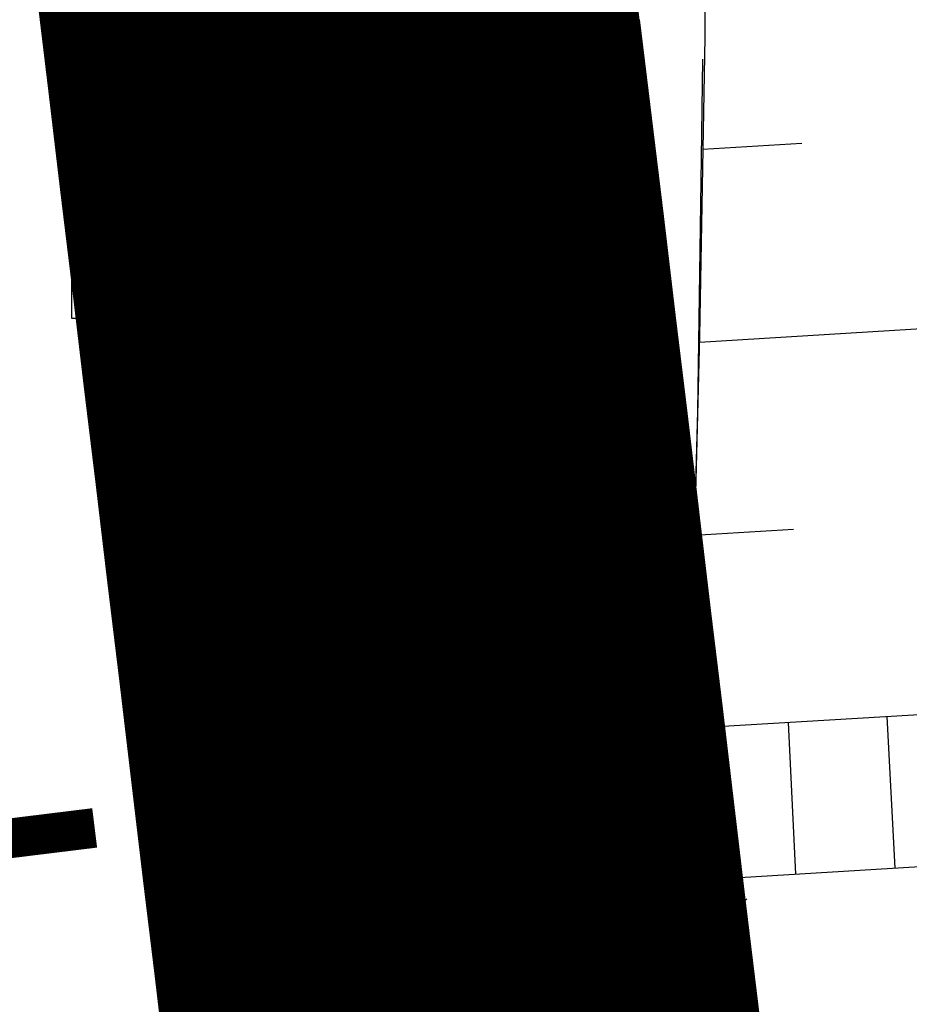
# Model space of a CAD drawing. Extents: x -20 to 178762, y 0 to 197502.
# Drawn here: x 89904 to 89908, y 97703 to 97708 of the extents above; entities that cross this region are included whole.
import ezdxf
from ezdxf.enums import TextEntityAlignment as Align

# ---------------------------------------------------------------- set-up
doc = ezdxf.new("R2010")
doc.units = 0
doc.header["$LTSCALE"] = 1000
doc.header["$MEASUREMENT"] = 0
for name, pattern in [('ACAD_ISO03W100', [30, 12, -18]), ('DASH', [0.35, 0.25, -0.1]), ('DASHEDX2', [1.5, 1, -0.5])]:
    doc.linetypes.add(name, pattern=pattern)
doc.layers.add('DK-用地红线', color=4, linetype='Continuous', lineweight=0)
doc.layers.add('dx', color=252, linetype='Continuous')
doc.layers.add('铁路', color=7, linetype='DASHEDX2')
doc.styles.add('WDZDX', font='txt')

# ---------------------------------------------------------------- blocks, each defined once
blk = doc.blocks.new('5201041')
at = {"color": 0, "linetype": 'Continuous', "lineweight": -3}
blk.add_lwpolyline([(0.5, 2), (-0.5, 2), (-0.5, 0), (0.5, 0)], close=True, dxfattribs=at)
blk.add_lwpolyline([(-0.2, 0.3), (0.2, 1), (-0.2, 1), (0.2, 1.7)], dxfattribs=at)
blk = doc.blocks.new('410101202')
at = {"color": 0, "linetype": 'Continuous', "lineweight": -3, "const_width": 0.4}
blk.add_lwpolyline([(0, -0.6), (0, 3.47)], dxfattribs=at)
blk = doc.blocks.new('380205201')
at = {"color": 0, "linetype": 'Continuous', "lineweight": -3}
for points in [[(-0.5, -0.5), (0.5, 0.5)], [(-0.5, 0.5), (0.5, -0.5)]]:
    blk.add_lwpolyline(points, dxfattribs=at)
blk = doc.blocks.new('dx')
at = {"layer": 'dx', "color": 8, "linetype": 'Continuous', "lineweight": -3, "ltscale": 0.5}
for points in [[(89757.73201069224, 98258.20013981508), (89757.91682469225, 98256.90753781507), (89758.06819269224, 98255.86914681508), (89758.19783069224, 98255.00836781508), (89758.31861969225, 98254.23773781508), (89758.43202269224, 98253.50452281508), (89758.53382969224, 98252.78412481508), (89758.63301169225, 98252.01056481508), (89758.73817469225, 98251.12116081508), (89758.84120269225, 98250.21356781508), (89758.93238869225, 98249.37256481507), (89759.01960869225, 98248.52454181507), (89759.11042869225, 98247.59717381508), (89759.19502369224, 98246.67914381508), (89759.25880469225, 98245.86615581508), (89759.30598469224, 98245.09076481508), (89759.34217869224, 98244.28314781508), (89759.36561669224, 98243.37732481508), (89759.36518969224, 98242.23291581508), (89759.33918869225, 98240.72394381509), (89759.28718669225, 98238.74713681507)], [(89759.34787416695, 98241.62285353092), (89759.35519753133, 98242.12279989637)], [(89759.35542369225, 98241.66773081508), (89759.85462969224, 98241.69916381508)], [(89759.31539874653, 98238.12419335108), (89759.28700369224, 98238.74695381508), (89759.32917869225, 98240.34656381508), (89759.34787416695, 98241.62285353092)], [(89759.33839469224, 98240.69415881508), (89769.45039469225, 98241.31732781508)], [(89759.31282069224, 98239.72052581508), (89759.81178369225, 98239.75092181508)], [(89759.28718669225, 98238.74713681507), (89769.73817469225, 98239.37012281507)], [(89760.28242569225, 98238.80634181509), (89760.32301369225, 98238.04114381508)], [(89759.78480569225, 98238.77673981508), (89759.82258669224, 98238.01074781507)], [(89759.32222069225, 98237.98016981508), (89769.83223069225, 98238.62213681507)], [(89759.32222069225, 98237.98016981508), (89759.33583169224, 98237.78296481508), (89759.34400969224, 98237.58551581508), (89759.34761069225, 98237.38794581508), (89759.34639069224, 98237.19037481508)]]:
    blk.add_lwpolyline(points, dxfattribs=at)
at = {"layer": 'dx', "color": 8, "linetype": 'Continuous', "ltscale": 0.5, "xscale": 0.5, "yscale": 0.5}
for p in [(89758.83119269225, 98240.88513781507), (89756.42018169224, 98240.81476381508), (89758.83461069224, 98239.41852381508)]:
    blk.add_blockref('5201041', p, dxfattribs=at)
at = {"layer": 'dx', "color": 8, "linetype": 'Continuous', "ltscale": 0.5}
for name, p, xscale, yscale, rotation in [('410101202', (89754.56586763958, 98238.03209383597), 0.4999999999999994, 0.4999999999999994, 277.0241399049298), ('380205201', (89759.33897932793, 98237.62474996947), 0.5, 0.5, 92.74071836178335)]:
    blk.add_blockref(name, p, dxfattribs=dict(at, xscale=xscale, yscale=yscale, rotation=rotation))
at = {"layer": 'dx', "color": 8, "ltscale": 0.5, "style": 'WDZDX'}
blk.add_text('铁', height=1.400000000001, rotation=6.662449836730958, dxfattribs=at).set_placement((89757.27320969224, 98239.41412981508), align=Align.MIDDLE_CENTER)

msp = doc.modelspace()

# ---------------------------------------------------------------- linework, layer by layer
at = {"layer": 'DK-用地红线', "color": 0, "ltscale": 5}
msp.add_lwpolyline([(89907.51435527008, 97691.77460275337, 0.08398576631117581), (89907.39640262608, 97692.76839758518, 0.08398791469551875), (89907.27818373319, 97693.76218608096, 0.08399028180957588), (89907.1596890648, 97694.755969743, 0.08399301481362241), (89907.04090910083, 97695.74975175428, 0.08399524919807431), (89906.92183451625, 97696.74352495071, 0.08399781794121934), (89906.80245553235, 97697.7372919843, 0.08400001458570856), (89906.68276240482, 97698.73104728722, 0.08400250362991635), (89906.56274604605, 97699.72479309374, 0.08400462323969074), (89906.4423963628, 97700.71852361306, 0.08400749964326774), (89906.32170396978, 97701.71224659232, 0.08401000388207376), (89906.20065956042, 97702.70595643888, 0.08401216732477376), (89906.07925363841, 97703.69964778895, 0.08401446590310344), (89905.9574761516, 97704.69332083035, 0.08401692440442639), (89905.83531745344, 97705.68697616919, 0.08401953923855048), (89905.71276878595, 97706.68061445198, 0.08402204281097289), (89905.58981989756, 97707.67423290729, 0.08402417885533102), (89905.46646217603, 97708.66782600201, 0.08402632002308966)], format="xyb", dxfattribs=at)
at = {"layer": '铁路', "linetype": 'ByBlock'}
for p, q in [((89903.7509762857, 97707.62654947754, 4.834924921745555), (89903.69101564883, 97708.12269238789, 4.834924921745555)), ((89903.7509762857, 97707.62654947754, 4.834924921745555), (89903.69101564883, 97708.12269238789, 4.834924921745555)), ((89903.7509762857, 97707.62654947754, 4.834924921745555), (89903.69101564883, 97708.12269238789, 4.834924921745555)), ((89903.7509762857, 97707.62654947754, 4.834924921745555), (89903.69101564883, 97708.12269238789, 4.834924921745555)), ((89903.7509762857, 97707.62654947754, 4.834924921745555), (89903.69101564883, 97708.12269238789, 4.834924921745555)), ((89903.7509762857, 97707.62654947754, 4.834924921745555), (89903.69101564883, 97708.12269238789, 4.834924921745555)), ((89903.7509762857, 97707.62654947754, 4.834924921745555), (89903.69101564883, 97708.12269238789, 4.834924921745555)), ((89903.7509762857, 97707.62654947754, 4.834924921745555), (89903.69101564883, 97708.12269238789, 4.834924921745555)), ((89906.78925825328, 97707.48972805055, 4.834924921745555), (89906.7293491234, 97707.986125971, 4.834924921745555)), ((89906.78925825328, 97707.48972805055, 4.834924921745555), (89906.7293491234, 97707.986125971, 4.834924921745555)), ((89906.78925825328, 97707.48972805055, 4.834924921745555), (89906.7293491234, 97707.986125971, 4.834924921745555)), ((89906.78925825328, 97707.48972805055, 4.834924921745555), (89906.7293491234, 97707.986125971, 4.834924921745555)), ((89906.78925825328, 97707.48972805055, 4.834924921745555), (89906.7293491234, 97707.986125971, 4.834924921745555)), ((89906.78925825328, 97707.48972805055, 4.834924921745555), (89906.7293491234, 97707.986125971, 4.834924921745555)), ((89906.78925825328, 97707.48972805055, 4.834924921745555), (89906.7293491234, 97707.986125971, 4.834924921745555)), ((89906.78925825328, 97707.48972805055, 4.834924921745555), (89906.7293491234, 97707.986125971, 4.834924921745555)), ((89903.810856253, 97707.1303931939, 4.834924921745555), (89903.7509762857, 97707.62654947754, 4.834924921745555)), ((89903.810856253, 97707.1303931939, 4.834924921745555), (89903.7509762857, 97707.62654947754, 4.834924921745555)), ((89903.810856253, 97707.1303931939, 4.834924921745555), (89903.7509762857, 97707.62654947754, 4.834924921745555)), ((89903.810856253, 97707.1303931939, 4.834924921745555), (89903.7509762857, 97707.62654947754, 4.834924921745555)), ((89903.810856253, 97707.1303931939, 4.834924921745555), (89903.7509762857, 97707.62654947754, 4.834924921745555)), ((89903.810856253, 97707.1303931939, 4.834924921745555), (89903.7509762857, 97707.62654947754, 4.834924921745555)), ((89903.810856253, 97707.1303931939, 4.834924921745555), (89903.7509762857, 97707.62654947754, 4.834924921745555)), ((89903.810856253, 97707.1303931939, 4.834924921745555), (89903.7509762857, 97707.62654947754, 4.834924921745555)), ((89906.84911636089, 97706.99308063848, 4.834924921745555), (89906.78928718045, 97707.48948820186, 4.834924921745555)), ((89906.84911636089, 97706.99308063848, 4.834924921745555), (89906.78928718045, 97707.48948820186, 4.834924921745555)), ((89906.84911636089, 97706.99308063848, 4.834924921745555), (89906.78928718045, 97707.48948820186, 4.834924921745555)), ((89906.84911636089, 97706.99308063848, 4.834924921745555), (89906.78928718045, 97707.48948820186, 4.834924921745555)), ((89906.84911636089, 97706.99308063848, 4.834924921745555), (89906.78928718045, 97707.48948820186, 4.834924921745555)), ((89906.84911636089, 97706.99308063848, 4.834924921745555), (89906.78928718045, 97707.48948820186, 4.834924921745555)), ((89906.84911636089, 97706.99308063848, 4.834924921745555), (89906.78928718045, 97707.48948820186, 4.834924921745555)), ((89906.84911636089, 97706.99308063848, 4.834924921745555), (89906.78928718045, 97707.48948820186, 4.834924921745555)), ((89903.87065674129, 97706.63422369104, 4.834924921745555), (89903.810856253, 97707.1303931939, 4.834924921745555)), ((89903.87065674129, 97706.63422369104, 4.834924921745555), (89903.810856253, 97707.1303931939, 4.834924921745555)), ((89903.87065674129, 97706.63422369104, 4.834924921745555), (89903.810856253, 97707.1303931939, 4.834924921745555)), ((89903.87065674129, 97706.63422369104, 4.834924921745555), (89903.810856253, 97707.1303931939, 4.834924921745555)), ((89903.87065674129, 97706.63422369104, 4.834924921745555), (89903.810856253, 97707.1303931939, 4.834924921745555)), ((89903.87065674129, 97706.63422369104, 4.834924921745555), (89903.810856253, 97707.1303931939, 4.834924921745555)), ((89903.87065674129, 97706.63422369104, 4.834924921745555), (89903.810856253, 97707.1303931939, 4.834924921745555)), ((89903.87065674129, 97706.63422369104, 4.834924921745555), (89903.810856253, 97707.1303931939, 4.834924921745555)), ((89906.90889524127, 97706.49642731783, 4.834924921745555), (89906.8491448184, 97706.99284436626, 4.834924921745555)), ((89906.90889524127, 97706.49642731783, 4.834924921745555), (89906.8491448184, 97706.99284436626, 4.834924921745555)), ((89906.90889524127, 97706.49642731783, 4.834924921745555), (89906.8491448184, 97706.99284436626, 4.834924921745555)), ((89906.90889524127, 97706.49642731783, 4.834924921745555), (89906.8491448184, 97706.99284436626, 4.834924921745555)), ((89906.90889524127, 97706.49642731783, 4.834924921745555), (89906.8491448184, 97706.99284436626, 4.834924921745555)), ((89906.90889524127, 97706.49642731783, 4.834924921745555), (89906.8491448184, 97706.99284436626, 4.834924921745555)), ((89906.90889524127, 97706.49642731783, 4.834924921745555), (89906.8491448184, 97706.99284436626, 4.834924921745555)), ((89906.90889524127, 97706.49642731783, 4.834924921745555), (89906.8491448184, 97706.99284436626, 4.834924921745555)), ((89903.93037894077, 97706.13804112781, 4.834924921745555), (89903.87065674129, 97706.63422369104, 4.834924921745555)), ((89903.93037894077, 97706.13804112781, 4.834924921745555), (89903.87065674129, 97706.63422369104, 4.834924921745555)), ((89903.93037894077, 97706.13804112781, 4.834924921745555), (89903.87065674129, 97706.63422369104, 4.834924921745555)), ((89903.93037894077, 97706.13804112781, 4.834924921745555), (89903.87065674129, 97706.63422369104, 4.834924921745555)), ((89903.93037894077, 97706.13804112781, 4.834924921745555), (89903.87065674129, 97706.63422369104, 4.834924921745555)), ((89903.93037894077, 97706.13804112781, 4.834924921745555), (89903.87065674129, 97706.63422369104, 4.834924921745555)), ((89903.93037894077, 97706.13804112781, 4.834924921745555), (89903.87065674129, 97706.63422369104, 4.834924921745555)), ((89903.93037894077, 97706.13804112781, 4.834924921745555), (89903.87065674129, 97706.63422369104, 4.834924921745555)), ((89906.96859608799, 97705.99976824113, 4.834924921745555), (89906.90892323121, 97706.49619461963, 4.834924921745555)), ((89906.96859608799, 97705.99976824113, 4.834924921745555), (89906.90892323121, 97706.49619461963, 4.834924921745555)), ((89906.96859608799, 97705.99976824113, 4.834924921745555), (89906.90892323121, 97706.49619461963, 4.834924921745555)), ((89906.96859608799, 97705.99976824113, 4.834924921745555), (89906.90892323121, 97706.49619461963, 4.834924921745555)), ((89906.96859608799, 97705.99976824113, 4.834924921745555), (89906.90892323121, 97706.49619461963, 4.834924921745555)), ((89906.96859608799, 97705.99976824113, 4.834924921745555), (89906.90892323121, 97706.49619461963, 4.834924921745555)), ((89906.96859608799, 97705.99976824113, 4.834924921745555), (89906.90892323121, 97706.49619461963, 4.834924921745555)), ((89906.96859608799, 97705.99976824113, 4.834924921745555), (89906.90892323121, 97706.49619461963, 4.834924921745555)), ((89903.9900240411, 97705.64184565938, 4.834924921745555), (89903.93037894077, 97706.13804112781, 4.834924921745555)), ((89903.9900240411, 97705.64184565938, 4.834924921745555), (89903.93037894077, 97706.13804112781, 4.834924921745555)), ((89903.9900240411, 97705.64184565938, 4.834924921745555), (89903.93037894077, 97706.13804112781, 4.834924921745555)), ((89903.9900240411, 97705.64184565938, 4.834924921745555), (89903.93037894077, 97706.13804112781, 4.834924921745555)), ((89903.9900240411, 97705.64184565938, 4.834924921745555), (89903.93037894077, 97706.13804112781, 4.834924921745555)), ((89903.9900240411, 97705.64184565938, 4.834924921745555), (89903.93037894077, 97706.13804112781, 4.834924921745555)), ((89903.9900240411, 97705.64184565938, 4.834924921745555), (89903.93037894077, 97706.13804112781, 4.834924921745555)), ((89903.9900240411, 97705.64184565938, 4.834924921745555), (89903.93037894077, 97706.13804112781, 4.834924921745555)), ((89907.02822009477, 97705.50310356439, 4.834924921745555), (89906.96862361171, 97705.99953911915, 4.834924921745555)), ((89907.02822009477, 97705.50310356439, 4.834924921745555), (89906.96862361171, 97705.99953911915, 4.834924921745555)), ((89907.02822009477, 97705.50310356439, 4.834924921745555), (89906.96862361171, 97705.99953911915, 4.834924921745555)), ((89907.02822009477, 97705.50310356439, 4.834924921745555), (89906.96862361171, 97705.99953911915, 4.834924921745555)), ((89907.02822009477, 97705.50310356439, 4.834924921745555), (89906.96862361171, 97705.99953911915, 4.834924921745555)), ((89907.02822009477, 97705.50310356439, 4.834924921745555), (89906.96862361171, 97705.99953911915, 4.834924921745555)), ((89907.02822009477, 97705.50310356439, 4.834924921745555), (89906.96862361171, 97705.99953911915, 4.834924921745555)), ((89907.02822009477, 97705.50310356439, 4.834924921745555), (89906.96862361171, 97705.99953911915, 4.834924921745555)), ((89904.04959323295, 97705.14563743873, 4.834924921745555), (89903.9900240411, 97705.64184565938, 4.834924921745555)), ((89904.04959323295, 97705.14563743873, 4.834924921745555), (89903.9900240411, 97705.64184565938, 4.834924921745555)), ((89904.04959323295, 97705.14563743873, 4.834924921745555), (89903.9900240411, 97705.64184565938, 4.834924921745555)), ((89904.04959323295, 97705.14563743873, 4.834924921745555), (89903.9900240411, 97705.64184565938, 4.834924921745555)), ((89904.04959323295, 97705.14563743873, 4.834924921745555), (89903.9900240411, 97705.64184565938, 4.834924921745555)), ((89904.04959323295, 97705.14563743873, 4.834924921745555), (89903.9900240411, 97705.64184565938, 4.834924921745555)), ((89904.04959323295, 97705.14563743873, 4.834924921745555), (89903.9900240411, 97705.64184565938, 4.834924921745555)), ((89904.04959323295, 97705.14563743873, 4.834924921745555), (89903.9900240411, 97705.64184565938, 4.834924921745555)), ((89907.08776845482, 97705.00643344568, 4.834924921745555), (89907.02824715397, 97705.5028780185, 4.834924921745555)), ((89907.08776845482, 97705.00643344568, 4.834924921745555), (89907.02824715397, 97705.5028780185, 4.834924921745555)), ((89907.08776845482, 97705.00643344568, 4.834924921745555), (89907.02824715397, 97705.5028780185, 4.834924921745555)), ((89907.08776845482, 97705.00643344568, 4.834924921745555), (89907.02824715397, 97705.5028780185, 4.834924921745555)), ((89907.08776845482, 97705.00643344568, 4.834924921745555), (89907.02824715397, 97705.5028780185, 4.834924921745555)), ((89907.08776845482, 97705.00643344568, 4.834924921745555), (89907.02824715397, 97705.5028780185, 4.834924921745555)), ((89907.08776845482, 97705.00643344568, 4.834924921745555), (89907.02824715397, 97705.5028780185, 4.834924921745555)), ((89907.08776845482, 97705.00643344568, 4.834924921745555), (89907.02824715397, 97705.5028780185, 4.834924921745555)), ((89904.10908770634, 97704.64941662391, 4.834924921745555), (89904.04959323295, 97705.14563743873, 4.834924921745555)), ((89904.10908770634, 97704.64941662391, 4.834924921745555), (89904.04959323295, 97705.14563743873, 4.834924921745555)), ((89904.10908770634, 97704.64941662391, 4.834924921745555), (89904.04959323295, 97705.14563743873, 4.834924921745555)), ((89904.10908770634, 97704.64941662391, 4.834924921745555), (89904.04959323295, 97705.14563743873, 4.834924921745555)), ((89904.10908770634, 97704.64941662391, 4.834924921745555), (89904.04959323295, 97705.14563743873, 4.834924921745555)), ((89904.10908770634, 97704.64941662391, 4.834924921745555), (89904.04959323295, 97705.14563743873, 4.834924921745555)), ((89904.10908770634, 97704.64941662391, 4.834924921745555), (89904.04959323295, 97705.14563743873, 4.834924921745555)), ((89904.10908770634, 97704.64941662391, 4.834924921745555), (89904.04959323295, 97705.14563743873, 4.834924921745555)), ((89907.14724236197, 97704.5097580375, 4.834924921745555), (89907.08779505118, 97705.00621147554, 4.834924921745555)), ((89907.14724236197, 97704.5097580375, 4.834924921745555), (89907.08779505118, 97705.00621147554, 4.834924921745555)), ((89907.14724236197, 97704.5097580375, 4.834924921745555), (89907.08779505118, 97705.00621147554, 4.834924921745555)), ((89907.14724236197, 97704.5097580375, 4.834924921745555), (89907.08779505118, 97705.00621147554, 4.834924921745555)), ((89907.14724236197, 97704.5097580375, 4.834924921745555), (89907.08779505118, 97705.00621147554, 4.834924921745555)), ((89907.14724236197, 97704.5097580375, 4.834924921745555), (89907.08779505118, 97705.00621147554, 4.834924921745555)), ((89907.14724236197, 97704.5097580375, 4.834924921745555), (89907.08779505118, 97705.00621147554, 4.834924921745555)), ((89907.14724236197, 97704.5097580375, 4.834924921745555), (89907.08779505118, 97705.00621147554, 4.834924921745555)), ((89904.16850865161, 97704.1531833678, 4.834924921745555), (89904.10908770634, 97704.64941662391, 4.834924921745555)), ((89904.16850865161, 97704.1531833678, 4.834924921745555), (89904.10908770634, 97704.64941662391, 4.834924921745555)), ((89904.16850865161, 97704.1531833678, 4.834924921745555), (89904.10908770634, 97704.64941662391, 4.834924921745555)), ((89904.16850865161, 97704.1531833678, 4.834924921745555), (89904.10908770634, 97704.64941662391, 4.834924921745555)), ((89904.16850865161, 97704.1531833678, 4.834924921745555), (89904.10908770634, 97704.64941662391, 4.834924921745555)), ((89904.16850865161, 97704.1531833678, 4.834924921745555), (89904.10908770634, 97704.64941662391, 4.834924921745555)), ((89904.16850865161, 97704.1531833678, 4.834924921745555), (89904.10908770634, 97704.64941662391, 4.834924921745555)), ((89904.16850865161, 97704.1531833678, 4.834924921745555), (89904.10908770634, 97704.64941662391, 4.834924921745555)), ((89907.20664301008, 97704.01307749336, 4.834924921745555), (89907.14726849704, 97704.50953964393, 4.834924921745555)), ((89907.20664301008, 97704.01307749336, 4.834924921745555), (89907.14726849704, 97704.50953964393, 4.834924921745555)), ((89907.20664301008, 97704.01307749336, 4.834924921745555), (89907.14726849704, 97704.50953964393, 4.834924921745555)), ((89907.20664301008, 97704.01307749336, 4.834924921745555), (89907.14726849704, 97704.50953964393, 4.834924921745555)), ((89907.20664301008, 97704.01307749336, 4.834924921745555), (89907.14726849704, 97704.50953964393, 4.834924921745555)), ((89907.20664301008, 97704.01307749336, 4.834924921745555), (89907.14726849704, 97704.50953964393, 4.834924921745555)), ((89907.20664301008, 97704.01307749336, 4.834924921745555), (89907.14726849704, 97704.50953964393, 4.834924921745555)), ((89907.20664301008, 97704.01307749336, 4.834924921745555), (89907.14726849704, 97704.50953964393, 4.834924921745555)), ((89904.22785725971, 97703.65693782242, 4.834924921745555), (89904.16850865161, 97704.1531833678, 4.834924921745555)), ((89904.22785725971, 97703.65693782242, 4.834924921745555), (89904.16850865161, 97704.1531833678, 4.834924921745555)), ((89904.22785725971, 97703.65693782242, 4.834924921745555), (89904.16850865161, 97704.1531833678, 4.834924921745555)), ((89904.22785725971, 97703.65693782242, 4.834924921745555), (89904.16850865161, 97704.1531833678, 4.834924921745555)), ((89904.22785725971, 97703.65693782242, 4.834924921745555), (89904.16850865161, 97704.1531833678, 4.834924921745555)), ((89904.22785725971, 97703.65693782242, 4.834924921745555), (89904.16850865161, 97704.1531833678, 4.834924921745555)), ((89904.22785725971, 97703.65693782242, 4.834924921745555), (89904.16850865161, 97704.1531833678, 4.834924921745555)), ((89904.22785725971, 97703.65693782242, 4.834924921745555), (89904.16850865161, 97704.1531833678, 4.834924921745555)), ((89907.26597159285, 97703.51639196798, 4.834924921745555), (89907.20666868547, 97704.01286267648, 4.834924921745555)), ((89907.26597159285, 97703.51639196798, 4.834924921745555), (89907.20666868547, 97704.01286267648, 4.834924921745555)), ((89907.26597159285, 97703.51639196798, 4.834924921745555), (89907.20666868547, 97704.01286267648, 4.834924921745555)), ((89907.26597159285, 97703.51639196798, 4.834924921745555), (89907.20666868547, 97704.01286267648, 4.834924921745555)), ((89907.26597159285, 97703.51639196798, 4.834924921745555), (89907.20666868547, 97704.01286267648, 4.834924921745555)), ((89907.26597159285, 97703.51639196798, 4.834924921745555), (89907.20666868547, 97704.01286267648, 4.834924921745555)), ((89907.26597159285, 97703.51639196798, 4.834924921745555), (89907.20666868547, 97704.01286267648, 4.834924921745555)), ((89907.26597159285, 97703.51639196798, 4.834924921745555), (89907.20666868547, 97704.01286267648, 4.834924921745555)), ((89904.28713472097, 97703.16068014318, 4.834924921745555), (89904.22785725971, 97703.65693782242, 4.834924921745555)), ((89904.28713472097, 97703.16068014318, 4.834924921745555), (89904.22785725971, 97703.65693782242, 4.834924921745555)), ((89904.28713472097, 97703.16068014318, 4.834924921745555), (89904.22785725971, 97703.65693782242, 4.834924921745555)), ((89904.28713472097, 97703.16068014318, 4.834924921745555), (89904.22785725971, 97703.65693782242, 4.834924921745555)), ((89904.28713472097, 97703.16068014318, 4.834924921745555), (89904.22785725971, 97703.65693782242, 4.834924921745555)), ((89904.28713472097, 97703.16068014318, 4.834924921745555), (89904.22785725971, 97703.65693782242, 4.834924921745555)), ((89904.28713472097, 97703.16068014318, 4.834924921745555), (89904.22785725971, 97703.65693782242, 4.834924921745555)), ((89904.28713472097, 97703.16068014318, 4.834924921745555), (89904.22785725971, 97703.65693782242, 4.834924921745555)), ((89907.32522930382, 97703.01970161157, 4.834924921745555), (89907.26599681015, 97703.51618072658, 4.834924921745555)), ((89907.32522930382, 97703.01970161157, 4.834924921745555), (89907.26599681015, 97703.51618072658, 4.834924921745555)), ((89907.32522930382, 97703.01970161157, 4.834924921745555), (89907.26599681015, 97703.51618072658, 4.834924921745555)), ((89907.32522930382, 97703.01970161157, 4.834924921745555), (89907.26599681015, 97703.51618072658, 4.834924921745555)), ((89907.32522930382, 97703.01970161157, 4.834924921745555), (89907.26599681015, 97703.51618072658, 4.834924921745555)), ((89907.32522930382, 97703.01970161157, 4.834924921745555), (89907.26599681015, 97703.51618072658, 4.834924921745555)), ((89907.32522930382, 97703.01970161157, 4.834924921745555), (89907.26599681015, 97703.51618072658, 4.834924921745555)), ((89907.32522930382, 97703.01970161157, 4.834924921745555), (89907.26599681015, 97703.51618072658, 4.834924921745555)), ((89904.34634222588, 97702.66441048049, 4.834924921745555), (89904.28713472097, 97703.16068014318, 4.834924921745555)), ((89904.34634222588, 97702.66441048049, 4.834924921745555), (89904.28713472097, 97703.16068014318, 4.834924921745555)), ((89904.34634222588, 97702.66441048049, 4.834924921745555), (89904.28713472097, 97703.16068014318, 4.834924921745555)), ((89904.34634222588, 97702.66441048049, 4.834924921745555), (89904.28713472097, 97703.16068014318, 4.834924921745555)), ((89904.34634222588, 97702.66441048049, 4.834924921745555), (89904.28713472097, 97703.16068014318, 4.834924921745555)), ((89904.34634222588, 97702.66441048049, 4.834924921745555), (89904.28713472097, 97703.16068014318, 4.834924921745555)), ((89904.34634222588, 97702.66441048049, 4.834924921745555), (89904.28713472097, 97703.16068014318, 4.834924921745555)), ((89904.34634222588, 97702.66441048049, 4.834924921745555), (89904.28713472097, 97703.16068014318, 4.834924921745555)), ((89907.38441733687, 97702.52300658012, 4.834924921745555), (89907.32525406442, 97703.01949394814, 4.834924921745555)), ((89907.38441733687, 97702.52300658012, 4.834924921745555), (89907.32525406442, 97703.01949394814, 4.834924921745555)), ((89907.38441733687, 97702.52300658012, 4.834924921745555), (89907.32525406442, 97703.01949394814, 4.834924921745555)), ((89907.38441733687, 97702.52300658012, 4.834924921745555), (89907.32525406442, 97703.01949394814, 4.834924921745555)), ((89907.38441733687, 97702.52300658012, 4.834924921745555), (89907.32525406442, 97703.01949394814, 4.834924921745555)), ((89907.38441733687, 97702.52300658012, 4.834924921745555), (89907.32525406442, 97703.01949394814, 4.834924921745555)), ((89907.38441733687, 97702.52300658012, 4.834924921745555), (89907.32525406442, 97703.01949394814, 4.834924921745555)), ((89907.38441733687, 97702.52300658012, 4.834924921745555), (89907.32525406442, 97703.01949394814, 4.834924921745555))]:
    msp.add_line(p, q, dxfattribs=at)
at = {"layer": '铁路', "color": 8, "linetype": 'ACAD_ISO03W100', "ltscale": 0.0005, "const_width": 3.000000000000045, "elevation": 4.834924921745555, "flags": 128}
msp.add_lwpolyline([(89930.71975266747, 97487.5808302372), (89930.65883511072, 97488.07710541257), (89930.59807608923, 97488.57340002187), (89930.53747216289, 97489.06971359387), (89930.47701989092, 97489.5660456605), (89930.41671583173, 97490.06239575801), (89930.3565565437, 97490.55876342261), (89930.29653858527, 97491.0551481956), (89930.23665851381, 97491.55154962112), (89930.17691288641, 97492.04796724652), (89930.11729826027, 97492.5444006202), (89930.05781119192, 97493.04084929632), (89929.99844823743, 97493.53731282803), (89929.9392059531, 97494.03379077431), (89929.88008089416, 97494.53028269325), (89929.82106961627, 97495.02678814936), (89929.76216867434, 97495.52330670644), (89929.70337462336, 97496.01983793323), (89929.64468401742, 97496.51638139717), (89929.58609341105, 97497.0129366711), (89929.52759935841, 97497.50950332919), (89929.46919841276, 97498.00608094469), (89929.41088712806, 97498.50266909767), (89929.35266205743, 97498.9992673662), (89929.2945197539, 97499.4958753326), (89929.23645677039, 97499.9924925787), (89929.17846965979, 97500.48911869006), (89929.1205549743, 97500.9857532532), (89929.06270926652, 97501.4823958541), (89929.00492908855, 97501.97904608348), (89928.94721099208, 97502.47570353196), (89928.88955152927, 97502.9723677913), (89928.83194725169, 97503.4690384543), (89928.77439471106, 97503.96571511417), (89928.71689045863, 97504.462397368), (89928.65943104585, 97504.95908481028), (89928.60201302383, 97505.4557770386), (89928.54463294381, 97505.95247365387), (89928.48728735672, 97506.44917425013), (89928.4299728134, 97506.94587843154), (89928.37268586489, 97507.4425857952), (89928.31542306204, 97507.93929594356), (89928.25818095556, 97508.43600847705), (89928.20095609581, 97508.93272299888), (89928.14374503393, 97509.42943910911), (89928.08654432022, 97509.92615641144), (89928.02935050539, 97510.42287450722), (89927.97216013997, 97510.91959300163), (89909.19162276486, 97674.03684526142), (89909.13443277542, 97674.53356379818), (89909.07724159198, 97675.03028219803), (89909.02004802033, 97675.52700032225), (89908.96285086672, 97676.0237180348), (89908.90564893681, 97676.52043519697), (89908.84844103677, 97677.01715167135), (89908.79122597266, 97677.51386732058), (89908.7340025504, 97678.01058200774), (89908.67676957579, 97678.50729559315), (89908.61952585509, 97679.0040079422), (89908.56227019409, 97679.5007189134), (89908.50500139904, 97679.99742837068), (89908.44771827589, 97680.49413617584), (89908.3904196307, 97680.99084219143), (89908.33310426916, 97681.48754627696), (89908.2757709981, 97681.98424829669), (89908.2184186228, 97682.48094811015), (89908.16104594996, 97682.97764557996), (89908.10365178529, 97683.47434056638), (89908.046234935, 97683.97103293113), (89907.9887942055, 97684.46772253451), (89907.93132840269, 97684.96440923867), (89907.87383633299, 97685.46109290204), (89907.8163168024, 97685.95777338637), (89907.75876861747, 97686.45445055146), (89907.7011905839, 97686.95112425763), (89907.64358150864, 97687.44779436332), (89907.58594019775, 97687.94446073016), (89907.52826545741, 97688.44112321529), (89907.47055609408, 97688.93778167895), (89907.41281091413, 97689.43443597815), (89907.35502872418, 97689.9310859743), (89907.29720833054, 97690.4277315242), (89907.23934853956, 97690.92437248598), (89907.1814481581, 97691.42100871616), (89907.12350599254, 97691.91764007368), (89907.06552084943, 97692.41426641557), (89907.00749153536, 97692.9108875974), (89906.94941685713, 97693.40750347634), (89906.8912956214, 97693.90411390933), (89906.83312663523, 97694.40071875161), (89906.77490870474, 97694.89731785786), (89906.71664063723, 97695.39391108377), (89906.65832123958, 97695.89049828354), (89906.59994931874, 97696.38707931283), (89906.54152368134, 97696.88365402543), (89906.4830431348, 97697.3802222732), (89906.42450648572, 97697.87678391142), (89906.36591254143, 97698.37333879193), (89906.30726010932, 97698.86988676716), (89906.2485479963, 97699.36642769045), (89906.1897750099, 97699.86296141084), (89906.13093995694, 97700.35948778076), (89906.0720416451, 97700.85600665076), (89906.0130788819, 97701.3525178718), (89905.95405047465, 97701.84902129213), (89905.89495523105, 97702.3455167626), (89905.83579195861, 97702.84200413061), (89905.77655946495, 97703.33848324564), (89905.71725655762, 97703.83495395415), (89905.65788204459, 97704.33141610472), (89905.59843473381, 97704.82786954277), (89905.53891343292, 97705.32431411555), (89905.4793169499, 97705.8207496703), (89905.41964409305, 97706.31717604879), (89905.35989367015, 97706.81359309725), (89905.30006448974, 97707.31000066064), (89905.24015535988, 97707.80639858109), (89905.18016508847, 97708.30278670172), (89905.12009248487, 97708.79916486653), (89905.05993635644, 97709.29553291485), (89904.99969551236, 97709.79189068878), (89904.93936876128, 97710.28823802959), (89904.87895491146, 97710.78457477658), (89904.81845277202, 97711.28090076822), (89904.75786115197, 97711.7772158447), (89904.69717885961, 97712.27351984316), (89904.63640470465, 97712.76981260053), (89904.5755374956, 97713.26609395475), (89904.51457604213, 97713.76236374058), (89904.4535191532, 97714.25862179403), (89904.39236563815, 97714.75486794938), (89904.33111430667, 97715.25110204039), (89904.26976396813, 97715.74732390126), (89904.2083134322, 97716.24353336392), (89904.14676150866, 97716.73973026114), (89904.08510700715, 97717.2359144216), (89904.02334873783, 97717.73208567715), (89903.96148551063, 97718.22824385745), (89903.89951613538, 97718.72438879193), (89903.83743942273, 97719.22052030748), (89903.77525418287, 97719.71663823182), (89903.71295922596, 97720.21274239209), (89903.65055336276, 97720.70883261281), (89903.58803540395, 97721.20490871934), (89903.52540416009, 97721.70097053607), (89903.46265844212, 97722.19701788707), (89903.39979706076, 97722.69305059296), (89903.33681882755, 97723.189068476), (89903.2737225534, 97723.68507135811), (89903.2105070494, 97724.18105905926), (89903.14717112744, 97724.67703139638), (89903.08371359874, 97725.17298818972), (89903.02013327501, 97725.66892925532), (89902.95642896791, 97726.16485441115), (89902.89259948934, 97726.66076347233), (89902.82864365156, 97727.15665625212), (89902.76456026657, 97727.65253256656), (89902.70034814664, 97728.14839222521), (89902.63600610383, 97728.64423504377), (89902.57153295119, 97729.14006083069), (89902.50692750154, 97729.63586939743), (89902.44218856675, 97730.13166055082), (89902.37731496054, 97730.6274341031), (89902.3123054959, 97731.12318985687), (89902.2471589858, 97731.61892762074), (89902.18187424363, 97732.11464719915), (89902.1164500828, 97732.61034839651), (89902.05088531712, 97733.10603101671), (89901.98517876049, 97733.60169486153), (89901.91932922645, 97734.09733973154), (89901.85333552935, 97734.59296542701), (89901.78719648338, 97735.08857174774), (89901.72091090257, 97735.5841584906), (89901.6544776021, 97736.07972545357), (89901.58789539596, 97736.57527243224), (89901.52116309958, 97737.07079922075), (89901.45427952764, 97737.56630561421), (89901.38724349535, 97738.06179140446), (89901.32005381808, 97738.55725638298), (89901.25270931123, 97739.05270034148), (89901.18520879062, 97739.54812306675), (89901.117551072, 97740.04352435067), (89901.04973497108, 97740.53890397713), (89900.98175930452, 97741.03426173286), (89900.9136228884, 97741.52959740366), (89900.84532453926, 97742.02491077255), (89900.77686307361, 97742.52020162248), (89900.70823730883, 97743.0154697333), (89900.63944606142, 97743.51071488696), (89900.57048814907, 97744.00593686095), (89900.50136238885, 97744.50113543405), (89900.4320675986, 97744.99631038278), (89900.36260259611, 97745.49146148122), (89900.2929661994, 97745.98658850585), (89900.22315722646, 97746.48169122719), (89900.1531744957, 97746.97676941752), (89900.08301682601, 97747.47182284766), (89900.01268303592, 97747.96685128668), (89899.94217194465, 97748.46185450179), (89899.87148237108, 97748.95683226101), (89899.80061313458, 97749.45178432787), (89899.72956305543, 97749.9467104671), (89899.65833095253, 97750.44161044086), (89899.58691564653, 97750.93648401255), (89899.51531595757, 97751.43133093954), (89899.44353070599, 97751.92615098206), (89899.3715587125, 97752.42094389792), (89899.29939879802, 97752.9157094422), (89899.22704978396, 97753.41044736996), (89899.15451049124, 97753.90515743395), (89899.08177974171, 97754.39983938688), (89899.00885635702, 97754.89449298006), (89898.93573915958, 97755.38911796166), (89898.86242697126, 97755.8837140797), (89898.78891861482, 97756.37828107993), (89898.71521291306, 97756.87281870903), (89898.64130868875, 97757.36732670903), (89898.56720476555, 97757.86180482284), (89898.49289996664, 97758.35625279161), (89898.41839311577, 97758.85067035313), (89898.3436830373, 97759.34505724718), (89898.26876855506, 97759.83941320822), (89898.19364849385, 97760.33373797324), (89898.11832167843, 97760.82803127442), (89898.04278693354, 97761.32229284315), (89897.96704308514, 97761.81652241065), (89897.89108895836, 97762.31071970645), (89897.81492337905, 97762.80488445667), (89897.73854517334, 97763.299016388), (89897.66195316773, 97763.79311522526), (89897.58514618891, 97764.28718069085), (89897.50812306386, 97764.78121250597), (89897.4308826198, 97765.27521038971), (89897.35342368408, 97765.7691740622), (89897.27574508489, 97766.26310323853), (89897.19784565002, 97766.75699763362), (89897.11972420797, 97767.25085696166), (89897.04137958755, 97767.74468093482), (89896.96281061786, 97768.23846926204), (89896.88401612779, 97768.73222165376), (89896.80499494736, 97769.22593781601), (89896.72574590638, 97769.71961745461), (89896.64626783499, 97770.21326027245), (89896.56655956377, 97770.70686597146), (89896.48661992383, 97771.20043425461), (89896.40644774621, 97771.6939648173), (89896.3260418622, 97772.18745735967), (89896.24540110392, 97772.68091157619), (89896.16452430356, 97773.17432716014), (89896.08341029339, 97773.66770380356), (89896.00205790649, 97774.1610411973), (89895.92046597601, 97774.65433903033), (89895.83863333522, 97775.14759698922), (89895.75655881816, 97775.6408147592), (89895.67424125936, 97776.13399202366), (89895.59167949273, 97776.62712846542), (89895.50887235385, 97777.12022376226), (89895.42581867767, 97777.61327759479), (89895.34251729948, 97778.10628963834), (89895.25896705594, 97778.59925956841), (89895.17516678321, 97779.09218705673), (89895.09111531783, 97779.58507177499), (89895.00681149686, 97780.07791339303), (89894.92225415815, 97780.57071157785), (89894.83744213947, 97781.06346599518), (89894.75237427899, 97781.55617630928), (89894.6670494152, 97782.0488421811), (89894.58146638727, 97782.54146327257), (89894.49562403462, 97783.03403924145), (89894.40952119729, 97783.52656974409), (89894.32315671502, 97784.01905443406), (89894.23652942904, 97784.51149296577), (89894.14963817978, 97785.00388498911), (89894.06248180906, 97785.49623015337), (89893.97505915866, 97785.98852810568), (89893.88736907099, 97786.48077849201), (89893.79941038848, 97786.97298095343), (89893.71118195428, 97787.46513513463), (89893.62268261227, 97787.95724067141), (89893.53391120624, 97788.44929720383), (89893.44486658051, 97788.94130436642), (89893.35554758007, 97789.43326179353), (89893.26595305017, 97789.92516911642), (89893.17608183659, 97790.41702596346), (89893.08593278573, 97790.90883196311), (89892.99550474377, 97791.40058674321), (89892.90479655829, 97791.89228992337), (89892.81380707679, 97792.38394112878), (89892.72253514726, 97792.87553997712), (89892.63097961806, 97793.3670860869), (89892.53913933848, 97793.85857907408), (89892.44701315787, 97794.35001855112), (89892.35459992613, 97794.84140413065), (89892.26189849382, 97795.33273542106), (89892.16890771186, 97795.82401203075), (89892.07562643162, 97796.31523356432), (89891.98205350495, 97796.80639962594), (89891.88818778461, 97797.29750981662), (89891.79402812326, 97797.7885637349), (89891.69957337424, 97798.27956097847), (89891.60482239201, 97798.77050114126), (89891.50977403054, 97799.26138381673), (89891.41442714524, 97799.75220859611), (89891.31878059119, 97800.24297506716), (89891.22283322498, 97800.733682816), (89891.1265839028, 97801.22433142728), (89891.03003148203, 97801.71492048416), (89890.62768826951, 97803.74215547305, 0.02685463276455797), (89869.30666354777, 97886.92609703765)], format="xyb", dxfattribs=at)
at = {"layer": '铁路', "linetype": 'ByBlock'}
for centre, radius, start, end in [((89905.2401553534, 97707.80639863457, 4.834924921745555), 1.500000000008114, 6.881611906890886, 6.890977609002581), ((89905.2401553534, 97707.80639863457, 4.834924921745555), 1.500000000008114, 6.881611906890886, 6.890977609002581), ((89905.2401553534, 97707.80639863457, 4.834924921745555), 1.500000000008114, 6.881611906890886, 6.890977609002581), ((89905.2401553534, 97707.80639863457, 4.834924921745555), 1.500000000008114, 6.881611906890886, 6.890977609002581), ((89905.2401553534, 97707.80639863457, 4.834924921745555), 1.500000000008114, 6.881611906890886, 6.890977609002581), ((89905.2401553534, 97707.80639863457, 4.834924921745555), 1.500000000008114, 6.881611906890886, 6.890977609002581), ((89905.2401553534, 97707.80639863457, 4.834924921745555), 1.500000000008114, 6.881611906890886, 6.890977609002581), ((89905.2401553534, 97707.80639863457, 4.834924921745555), 1.500000000008114, 6.881611906890886, 6.890977609002581), ((89905.30006448482, 97707.31000070155, 4.834924921745555), 1.500000000012076, 6.87238445595296, 6.881612389587142), ((89905.30006448482, 97707.31000070155, 4.834924921745555), 1.500000000012076, 6.87238445595296, 6.881612389587142), ((89905.30006448482, 97707.31000070155, 4.834924921745555), 1.500000000012076, 6.87238445595296, 6.881612389587142), ((89905.30006448482, 97707.31000070155, 4.834924921745555), 1.500000000012076, 6.87238445595296, 6.881612389587142), ((89905.30006448482, 97707.31000070155, 4.834924921745555), 1.500000000012076, 6.87238445595296, 6.881612389587142), ((89905.30006448482, 97707.31000070155, 4.834924921745555), 1.500000000012076, 6.87238445595296, 6.881612389587142), ((89905.30006448482, 97707.31000070155, 4.834924921745555), 1.500000000012076, 6.87238445595296, 6.881612389587142), ((89905.30006448482, 97707.31000070155, 4.834924921745555), 1.500000000012076, 6.87238445595296, 6.881612389587142), ((89905.35989367493, 97706.81359305751, 4.834924921745555), 1.500000000011293, 6.863297400222812, 6.872387558142047), ((89905.35989367493, 97706.81359305751, 4.834924921745555), 1.500000000011293, 6.863297400222812, 6.872387558142047), ((89905.35989367493, 97706.81359305751, 4.834924921745555), 1.500000000011293, 6.863297400222812, 6.872387558142047), ((89905.35989367493, 97706.81359305751, 4.834924921745555), 1.500000000011293, 6.863297400222812, 6.872387558142047), ((89905.35989367493, 97706.81359305751, 4.834924921745555), 1.500000000011293, 6.863297400222812, 6.872387558142047), ((89905.35989367493, 97706.81359305751, 4.834924921745555), 1.500000000011293, 6.863297400222812, 6.872387558142047), ((89905.35989367493, 97706.81359305751, 4.834924921745555), 1.500000000011293, 6.863297400222812, 6.872387558142047), ((89905.35989367493, 97706.81359305751, 4.834924921745555), 1.500000000011293, 6.863297400222812, 6.872387558142047), ((89905.41964409391, 97706.31717604159, 4.834924921745555), 1.499999999996668, 6.854343661718765, 6.863296147898414), ((89905.41964409391, 97706.31717604159, 4.834924921745555), 1.499999999996668, 6.854343661718765, 6.863296147898414), ((89905.41964409391, 97706.31717604159, 4.834924921745555), 1.499999999996668, 6.854343661718765, 6.863296147898414), ((89905.41964409391, 97706.31717604159, 4.834924921745555), 1.499999999996668, 6.854343661718765, 6.863296147898414), ((89905.41964409391, 97706.31717604159, 4.834924921745555), 1.499999999996668, 6.854343661718765, 6.863296147898414), ((89905.41964409391, 97706.31717604159, 4.834924921745555), 1.499999999996668, 6.854343661718765, 6.863296147898414), ((89905.41964409391, 97706.31717604159, 4.834924921745555), 1.499999999996668, 6.854343661718765, 6.863296147898414), ((89905.41964409391, 97706.31717604159, 4.834924921745555), 1.499999999996668, 6.854343661718765, 6.863296147898414), ((89905.47931696274, 97705.82074956309, 4.834924921745555), 1.500000000010073, 6.845532773429001, 6.854347509081891), ((89905.47931696274, 97705.82074956309, 4.834924921745555), 1.500000000010073, 6.845532773429001, 6.854347509081891), ((89905.47931696274, 97705.82074956309, 4.834924921745555), 1.500000000010073, 6.845532773429001, 6.854347509081891), ((89905.47931696274, 97705.82074956309, 4.834924921745555), 1.500000000010073, 6.845532773429001, 6.854347509081891), ((89905.47931696274, 97705.82074956309, 4.834924921745555), 1.500000000010073, 6.845532773429001, 6.854347509081891), ((89905.47931696274, 97705.82074956309, 4.834924921745555), 1.500000000010073, 6.845532773429001, 6.854347509081891), ((89905.47931696274, 97705.82074956309, 4.834924921745555), 1.500000000010073, 6.845532773429001, 6.854347509081891), ((89905.47931696274, 97705.82074956309, 4.834924921745555), 1.500000000010073, 6.845532773429001, 6.854347509081891), ((89905.53891344089, 97705.32431404894, 4.834924921745555), 1.49999999999828, 6.836854212786474, 6.845531212764972), ((89905.53891344089, 97705.32431404894, 4.834924921745555), 1.49999999999828, 6.836854212786474, 6.845531212764972), ((89905.53891344089, 97705.32431404894, 4.834924921745555), 1.49999999999828, 6.836854212786474, 6.845531212764972), ((89905.53891344089, 97705.32431404894, 4.834924921745555), 1.49999999999828, 6.836854212786474, 6.845531212764972), ((89905.53891344089, 97705.32431404894, 4.834924921745555), 1.49999999999828, 6.836854212786474, 6.845531212764972), ((89905.53891344089, 97705.32431404894, 4.834924921745555), 1.49999999999828, 6.836854212786474, 6.845531212764972), ((89905.53891344089, 97705.32431404894, 4.834924921745555), 1.49999999999828, 6.836854212786474, 6.845531212764972), ((89905.53891344089, 97705.32431404894, 4.834924921745555), 1.49999999999828, 6.836854212786474, 6.845531212764972), ((89905.59843472912, 97704.82786958163, 4.834924921745555), 1.499999999996546, 6.828310874222062, 6.836850155429153), ((89905.59843472912, 97704.82786958163, 4.834924921745555), 1.499999999996546, 6.828310874222062, 6.836850155429153), ((89905.59843472912, 97704.82786958163, 4.834924921745555), 1.499999999996546, 6.828310874222062, 6.836850155429153), ((89905.59843472912, 97704.82786958163, 4.834924921745555), 1.499999999996546, 6.828310874222062, 6.836850155429153), ((89905.59843472912, 97704.82786958163, 4.834924921745555), 1.499999999996546, 6.828310874222062, 6.836850155429153), ((89905.59843472912, 97704.82786958163, 4.834924921745555), 1.499999999996546, 6.828310874222062, 6.836850155429153), ((89905.59843472912, 97704.82786958163, 4.834924921745555), 1.499999999996546, 6.828310874222062, 6.836850155429153), ((89905.59843472912, 97704.82786958163, 4.834924921745555), 1.499999999996546, 6.828310874222062, 6.836850155429153), ((89905.65788203591, 97704.33141617726, 4.834924921745555), 1.499999999998741, 6.819908039365703, 6.828309579595857), ((89905.65788203591, 97704.33141617726, 4.834924921745555), 1.499999999998741, 6.819908039365703, 6.828309579595857), ((89905.65788203591, 97704.33141617726, 4.834924921745555), 1.499999999998741, 6.819908039365703, 6.828309579595857), ((89905.65788203591, 97704.33141617726, 4.834924921745555), 1.499999999998741, 6.819908039365703, 6.828309579595857), ((89905.65788203591, 97704.33141617726, 4.834924921745555), 1.499999999998741, 6.819908039365703, 6.828309579595857), ((89905.65788203591, 97704.33141617726, 4.834924921745555), 1.499999999998741, 6.819908039365703, 6.828309579595857), ((89905.65788203591, 97704.33141617726, 4.834924921745555), 1.499999999998741, 6.819908039365703, 6.828309579595857), ((89905.65788203591, 97704.33141617726, 4.834924921745555), 1.499999999998741, 6.819908039365703, 6.828309579595857), ((89905.71725656299, 97703.83495390938, 4.834924921745555), 1.500000000003024, 6.81164875125513, 6.819912553210447), ((89905.71725656299, 97703.83495390938, 4.834924921745555), 1.500000000003024, 6.81164875125513, 6.819912553210447), ((89905.71725656299, 97703.83495390938, 4.834924921745555), 1.500000000003024, 6.81164875125513, 6.819912553210447), ((89905.71725656299, 97703.83495390938, 4.834924921745555), 1.500000000003024, 6.81164875125513, 6.819912553210447), ((89905.71725656299, 97703.83495390938, 4.834924921745555), 1.500000000003024, 6.81164875125513, 6.819912553210447), ((89905.71725656299, 97703.83495390938, 4.834924921745555), 1.500000000003024, 6.81164875125513, 6.819912553210447), ((89905.71725656299, 97703.83495390938, 4.834924921745555), 1.500000000003024, 6.81164875125513, 6.819912553210447), ((89905.71725656299, 97703.83495390938, 4.834924921745555), 1.500000000003024, 6.81164875125513, 6.819912553210447), ((89905.7765594606, 97703.33848328225, 4.834924921745555), 1.499999999998443, 6.803519502831001, 6.811645619214537), ((89905.7765594606, 97703.33848328225, 4.834924921745555), 1.499999999998443, 6.803519502831001, 6.811645619214537), ((89905.7765594606, 97703.33848328225, 4.834924921745555), 1.499999999998443, 6.803519502831001, 6.811645619214537), ((89905.7765594606, 97703.33848328225, 4.834924921745555), 1.499999999998443, 6.803519502831001, 6.811645619214537), ((89905.7765594606, 97703.33848328225, 4.834924921745555), 1.499999999998443, 6.803519502831001, 6.811645619214537), ((89905.7765594606, 97703.33848328225, 4.834924921745555), 1.499999999998443, 6.803519502831001, 6.811645619214537), ((89905.7765594606, 97703.33848328225, 4.834924921745555), 1.499999999998443, 6.803519502831001, 6.811645619214537), ((89905.7765594606, 97703.33848328225, 4.834924921745555), 1.499999999998443, 6.803519502831001, 6.811645619214537), ((89905.83579195794, 97702.84200413637, 4.834924921745555), 1.499999999997386, 6.795532345922146, 6.803520689906579), ((89905.83579195794, 97702.84200413637, 4.834924921745555), 1.499999999997386, 6.795532345922146, 6.803520689906579), ((89905.83579195794, 97702.84200413637, 4.834924921745555), 1.499999999997386, 6.795532345922146, 6.803520689906579), ((89905.83579195794, 97702.84200413637, 4.834924921745555), 1.499999999997386, 6.795532345922146, 6.803520689906579), ((89905.83579195794, 97702.84200413637, 4.834924921745555), 1.499999999997386, 6.795532345922146, 6.803520689906579), ((89905.83579195794, 97702.84200413637, 4.834924921745555), 1.499999999997386, 6.795532345922146, 6.803520689906579), ((89905.83579195794, 97702.84200413637, 4.834924921745555), 1.499999999997386, 6.795532345922146, 6.803520689906579), ((89905.83579195794, 97702.84200413637, 4.834924921745555), 1.499999999997386, 6.795532345922146, 6.803520689906579)]:
    msp.add_arc(centre, radius, start, end, dxfattribs=at)

# ---------------------------------------------------------------- block references
at = {"layer": 'dx', "linetype": 'DASH'}
msp.add_blockref('dx', (147.6930993077549, -534.3348448150791), dxfattribs=at)

doc.saveas('drawing.dxf')
